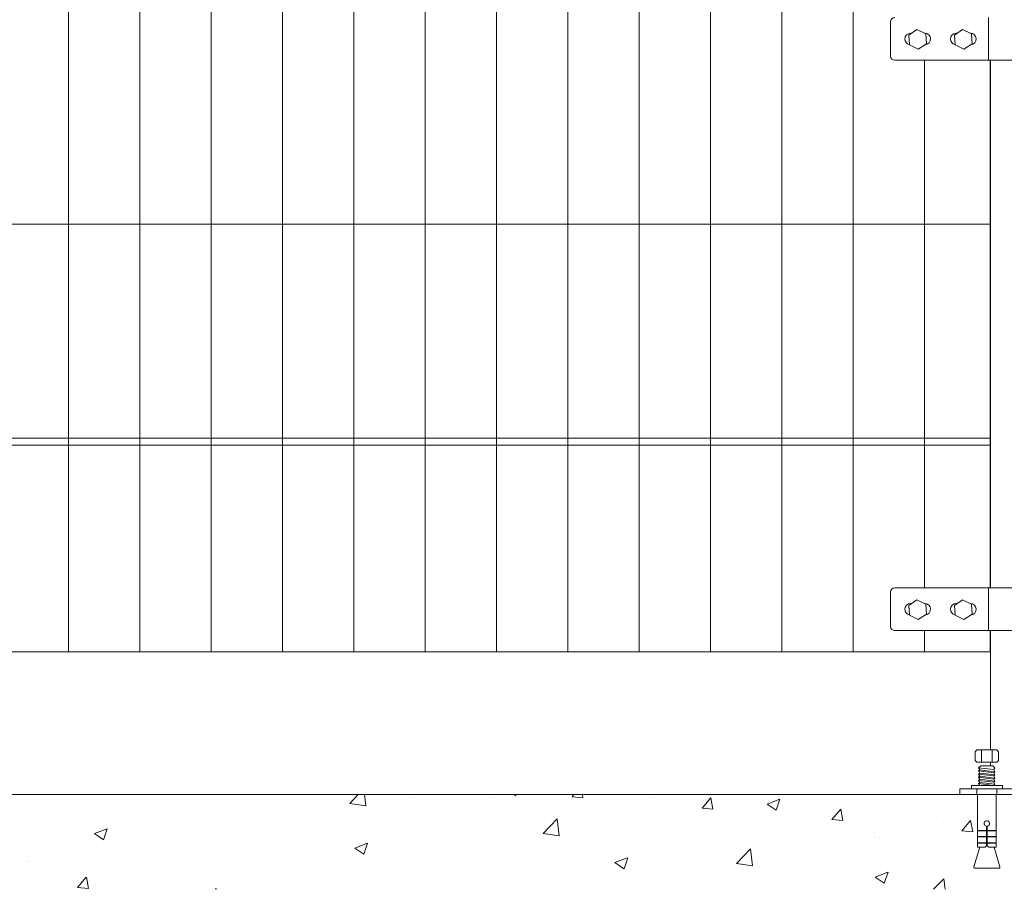
# Model space of a CAD drawing. Units: inches. Extents: x 85 to 875, y 0 to 560.
# Drawn here: x 699 to 751, y 230 to 275 of the extents above; entities that cross this region are included whole.
import ezdxf

# ---------------------------------------------------------------- set-up
doc = ezdxf.new("R2010")
doc.units = ezdxf.units.IN
doc.header["$MEASUREMENT"] = 0

# ---------------------------------------------------------------- blocks, each defined once
blk = doc.blocks.new('block 31')
at = {"lineweight": 0}
blk.add_lwpolyline([(396.381, 234.523), (797.812, 234.523)], dxfattribs=at)
blk = doc.blocks.new('block 1688')
at = {"lineweight": 0}
blk.add_lwpolyline([(600.781, 264.478), (749.95, 264.478)], dxfattribs=at)
blk = doc.blocks.new('block 1696')
at = {"lineweight": 0}
blk.add_lwpolyline([(600.781, 242.013), (749.95, 242.013)], dxfattribs=at)
blk = doc.blocks.new('block 1697')
at = {"lineweight": 0}
blk.add_lwpolyline([(600.781, 253.245), (749.95, 253.245)], dxfattribs=at)
blk = doc.blocks.new('block 1699')
at = {"lineweight": 0}
blk.add_lwpolyline([(600.781, 252.87), (749.95, 252.87)], dxfattribs=at)
blk = doc.blocks.new('block 1999')
at = {"lineweight": 0}
blk.add_lwpolyline([(701.575, 354.338), (701.575, 242.013)], dxfattribs=at)
blk = doc.blocks.new('block 2000')
at = {"lineweight": 0}
blk.add_lwpolyline([(705.319, 354.338), (705.319, 242.013)], dxfattribs=at)
blk = doc.blocks.new('block 2001')
at = {"lineweight": 0}
blk.add_lwpolyline([(720.296, 354.338), (720.296, 242.013)], dxfattribs=at)
blk = doc.blocks.new('block 2002')
at = {"lineweight": 0}
blk.add_lwpolyline([(716.552, 354.338), (716.552, 242.013)], dxfattribs=at)
blk = doc.blocks.new('block 2003')
at = {"lineweight": 0}
blk.add_lwpolyline([(712.808, 354.338), (712.808, 242.013)], dxfattribs=at)
blk = doc.blocks.new('block 2004')
at = {"lineweight": 0}
blk.add_lwpolyline([(709.063, 354.338), (709.063, 242.013)], dxfattribs=at)
blk = doc.blocks.new('block 2071')
at = {"lineweight": 0}
blk.add_lwpolyline([(699.391, 231.017), (699.391, 231.017)], dxfattribs=at)
blk = doc.blocks.new('block 2072')
at = {"lineweight": 0}
blk.add_lwpolyline([(707.216, 229.88), (707.216, 229.88)], dxfattribs=at)
blk = doc.blocks.new('block 2073')
at = {"lineweight": 0}
blk.add_lwpolyline([(704.937, 231.968), (704.937, 231.968)], dxfattribs=at)
blk = doc.blocks.new('block 2075')
at = {"lineweight": 0}
blk.add_lwpolyline([(700.657, 231.464), (700.657, 231.464)], dxfattribs=at)
blk = doc.blocks.new('block 2076')
at = {"lineweight": 0}
blk.add_lwpolyline([(705.734, 231.249), (705.734, 231.249)], dxfattribs=at)
blk = doc.blocks.new('block 2077')
at = {"lineweight": 0}
blk.add_lwpolyline([(702.039, 230.444), (702.039, 230.444)], dxfattribs=at)
blk = doc.blocks.new('block 2080')
at = {"lineweight": 0}
blk.add_lwpolyline([(704.541, 234.195), (704.541, 234.195)], dxfattribs=at)
blk = doc.blocks.new('block 2081')
at = {"lineweight": 0}
blk.add_lwpolyline([(700.938, 233.721), (700.938, 233.721)], dxfattribs=at)
blk = doc.blocks.new('block 2084')
at = {"lineweight": 0}
blk.add_lwpolyline([(704.452, 231.715), (704.452, 231.715)], dxfattribs=at)
blk = doc.blocks.new('block 2085')
at = {"lineweight": 0}
blk.add_lwpolyline([(699.513, 231.002), (699.513, 231.002)], dxfattribs=at)
blk = doc.blocks.new('block 2086')
at = {"lineweight": 0}
blk.add_lwpolyline([(699.629, 234.168), (699.629, 234.168)], dxfattribs=at)
blk = doc.blocks.new('block 2089')
at = {"lineweight": 0}
blk.add_lwpolyline([(703.398, 232.155), (703.591, 232.73)], dxfattribs=at)
blk = doc.blocks.new('block 2091')
at = {"lineweight": 0}
blk.add_lwpolyline([(702.925, 232.475), (703.397, 232.155)], dxfattribs=at)
blk = doc.blocks.new('block 2092')
at = {"lineweight": 0}
blk.add_lwpolyline([(702.924, 232.476), (703.59, 232.73)], dxfattribs=at)
blk = doc.blocks.new('block 2094')
at = {"lineweight": 0}
blk.add_lwpolyline([(702.613, 229.591), (702.504, 230.187)], dxfattribs=at)
blk = doc.blocks.new('block 2096')
at = {"lineweight": 0}
blk.add_lwpolyline([(702.043, 229.643), (702.611, 229.593)], dxfattribs=at)
blk = doc.blocks.new('block 2098')
at = {"lineweight": 0}
blk.add_lwpolyline([(702.043, 229.644), (702.501, 230.189)], dxfattribs=at)
blk = doc.blocks.new('block 2100')
at = {"lineweight": 0}
blk.add_lwpolyline([(712.762, 230.832), (712.762, 230.832)], dxfattribs=at)
blk = doc.blocks.new('block 2101')
at = {"lineweight": 0}
blk.add_lwpolyline([(710.482, 232.92), (710.482, 232.92)], dxfattribs=at)
blk = doc.blocks.new('block 2102')
at = {"lineweight": 0}
blk.add_lwpolyline([(718.308, 231.784), (718.308, 231.784)], dxfattribs=at)
blk = doc.blocks.new('block 2103')
at = {"lineweight": 0}
blk.add_lwpolyline([(716.029, 233.872), (716.029, 233.872)], dxfattribs=at)
blk = doc.blocks.new('block 2104')
at = {"lineweight": 0}
blk.add_lwpolyline([(710.811, 231.035), (710.811, 231.035)], dxfattribs=at)
blk = doc.blocks.new('block 2105')
at = {"lineweight": 0}
blk.add_lwpolyline([(715.888, 230.82), (715.888, 230.82)], dxfattribs=at)
blk = doc.blocks.new('block 2106')
at = {"lineweight": 0}
blk.add_lwpolyline([(720.965, 230.606), (720.965, 230.606)], dxfattribs=at)
blk = doc.blocks.new('block 2107')
at = {"lineweight": 0}
blk.add_lwpolyline([(719.785, 234.377), (719.785, 234.377)], dxfattribs=at)
blk = doc.blocks.new('block 2108')
at = {"lineweight": 0}
blk.add_lwpolyline([(722.415, 233.127), (722.415, 233.127)], dxfattribs=at)
blk = doc.blocks.new('block 2109')
at = {"lineweight": 0}
blk.add_lwpolyline([(720.034, 232.813), (720.034, 232.813)], dxfattribs=at)
blk = doc.blocks.new('block 2110')
at = {"lineweight": 0}
blk.add_lwpolyline([(714.027, 232.022), (714.027, 232.022)], dxfattribs=at)
blk = doc.blocks.new('block 2111')
at = {"lineweight": 0}
blk.add_lwpolyline([(710.426, 231.549), (710.426, 231.549)], dxfattribs=at)
blk = doc.blocks.new('block 2112')
at = {"lineweight": 0}
blk.add_lwpolyline([(708.045, 231.235), (708.045, 231.235)], dxfattribs=at)
blk = doc.blocks.new('block 2113')
at = {"lineweight": 0}
blk.add_lwpolyline([(718.963, 230.54), (718.963, 230.54)], dxfattribs=at)
blk = doc.blocks.new('block 2114')
at = {"lineweight": 0}
blk.add_lwpolyline([(719.079, 233.706), (719.079, 233.706)], dxfattribs=at)
blk = doc.blocks.new('block 2115')
at = {"lineweight": 0}
blk.add_lwpolyline([(714.023, 229.827), (714.023, 229.827)], dxfattribs=at)
blk = doc.blocks.new('block 2116')
at = {"lineweight": 0}
blk.add_lwpolyline([(714.139, 232.993), (714.139, 232.993)], dxfattribs=at)
blk = doc.blocks.new('block 2117')
at = {"lineweight": 0}
blk.add_lwpolyline([(709.336, 232.385), (709.336, 232.385)], dxfattribs=at)
blk = doc.blocks.new('block 2118')
at = {"lineweight": 0}
blk.add_lwpolyline([(717.065, 231.394), (717.258, 231.969)], dxfattribs=at)
blk = doc.blocks.new('block 2119')
at = {"lineweight": 0}
blk.add_lwpolyline([(716.592, 231.713), (717.065, 231.394)], dxfattribs=at)
blk = doc.blocks.new('block 2120')
at = {"lineweight": 0}
blk.add_lwpolyline([(716.592, 231.714), (717.258, 231.969)], dxfattribs=at)
blk = doc.blocks.new('block 2121')
at = {"lineweight": 0}
blk.add_lwpolyline([(716.336, 234.057), (717.182, 233.925)], dxfattribs=at)
blk = doc.blocks.new('block 2122')
at = {"lineweight": 0}
blk.add_lwpolyline([(717.182, 233.926), (717.111, 234.523)], dxfattribs=at)
blk = doc.blocks.new('block 2123')
at = {"lineweight": 0}
blk.add_lwpolyline([(716.335, 234.058), (716.782, 234.523)], dxfattribs=at)
blk = doc.blocks.new('block 2124')
at = {"lineweight": 0}
blk.add_lwpolyline([(709.333, 229.548), (709.325, 229.59)], dxfattribs=at)
blk = doc.blocks.new('block 2125')
at = {"lineweight": 0}
blk.add_lwpolyline([(709.285, 229.548), (709.322, 229.593)], dxfattribs=at)
blk = doc.blocks.new('block 2162')
at = {"lineweight": 0}
blk.add_lwpolyline([(727.784, 354.338), (727.784, 242.013)], dxfattribs=at)
blk = doc.blocks.new('block 2163')
at = {"lineweight": 0}
blk.add_lwpolyline([(724.04, 354.338), (724.04, 242.013)], dxfattribs=at)
blk = doc.blocks.new('block 2164')
at = {"lineweight": 0}
blk.add_lwpolyline([(735.272, 354.338), (735.272, 242.013)], dxfattribs=at)
blk = doc.blocks.new('block 2165')
at = {"lineweight": 0}
blk.add_lwpolyline([(731.528, 354.338), (731.528, 242.013)], dxfattribs=at)
blk = doc.blocks.new('block 2166')
at = {"lineweight": 0}
blk.add_lwpolyline([(739.017, 354.338), (739.017, 242.013)], dxfattribs=at)
blk = doc.blocks.new('block 2167')
at = {"lineweight": 0}
blk.add_lwpolyline([(742.761, 354.338), (742.761, 242.013)], dxfattribs=at)
blk = doc.blocks.new('block 2169')
at = {"lineweight": 0}
blk.add_lwpolyline([(762.254, 273.089), (744.955, 273.089)], dxfattribs=at)
blk = doc.blocks.new('block 2172')
at = {"lineweight": 0}
blk.add_lwpolyline([(748.362, 234.823), (758.847, 234.823)], dxfattribs=at)
blk = doc.blocks.new('block 2173')
at = {"lineweight": 0}
blk.add_lwpolyline([(744.955, 243.136), (762.254, 243.136)], dxfattribs=at)
blk = doc.blocks.new('block 2174')
at = {"lineweight": 0}
blk.add_lwpolyline([(744.955, 245.382), (762.254, 245.382)], dxfattribs=at)
blk = doc.blocks.new('block 2175')
at = {"lineweight": 0}
blk.add_lwpolyline([(746.506, 273.089), (746.506, 245.382)], dxfattribs=at)
blk = doc.blocks.new('block 2176')
at = {"lineweight": 0}
blk.add_lwpolyline([(749.973, 273.089), (749.973, 245.382)], dxfattribs=at)
blk = doc.blocks.new('block 2180')
at = {"lineweight": 0}
blk.add_lwpolyline([(749.95, 245.382), (749.95, 273.089)], dxfattribs=at)
blk = doc.blocks.new('block 2181')
at = {"lineweight": 0}
blk.add_lwpolyline([(738.25, 234.019), (738.724, 233.699)], dxfattribs=at)
blk = doc.blocks.new('block 2182')
at = {"lineweight": 0}
blk.add_lwpolyline([(738.25, 234.02), (738.916, 234.274)], dxfattribs=at)
blk = doc.blocks.new('block 2183')
at = {"lineweight": 0}
blk.add_lwpolyline([(723.854, 232.736), (723.854, 232.736)], dxfattribs=at)
blk = doc.blocks.new('block 2184')
at = {"lineweight": 0}
blk.add_lwpolyline([(733.032, 230.36), (733.032, 230.36)], dxfattribs=at)
blk = doc.blocks.new('block 2185')
at = {"lineweight": 0}
blk.add_lwpolyline([(729.4, 233.688), (729.4, 233.688)], dxfattribs=at)
blk = doc.blocks.new('block 2186')
at = {"lineweight": 0}
blk.add_lwpolyline([(726.041, 230.392), (726.041, 230.392)], dxfattribs=at)
blk = doc.blocks.new('block 2187')
at = {"lineweight": 0}
blk.add_lwpolyline([(731.118, 230.177), (731.118, 230.177)], dxfattribs=at)
blk = doc.blocks.new('block 2188')
at = {"lineweight": 0}
blk.add_lwpolyline([(724.861, 234.163), (724.861, 234.163)], dxfattribs=at)
blk = doc.blocks.new('block 2189')
at = {"lineweight": 0}
blk.add_lwpolyline([(736.195, 229.963), (736.195, 229.963)], dxfattribs=at)
blk = doc.blocks.new('block 2190')
at = {"lineweight": 0}
blk.add_lwpolyline([(729.938, 233.948), (729.938, 233.948)], dxfattribs=at)
blk = doc.blocks.new('block 2191')
at = {"lineweight": 0}
blk.add_lwpolyline([(735.016, 233.733), (735.016, 233.733)], dxfattribs=at)
blk = doc.blocks.new('block 2192')
at = {"lineweight": 0}
blk.add_lwpolyline([(735.504, 231.429), (735.504, 231.429)], dxfattribs=at)
blk = doc.blocks.new('block 2193')
at = {"lineweight": 0}
blk.add_lwpolyline([(731.901, 230.954), (731.901, 230.954)], dxfattribs=at)
blk = doc.blocks.new('block 2194')
at = {"lineweight": 0}
blk.add_lwpolyline([(729.521, 230.641), (729.521, 230.641)], dxfattribs=at)
blk = doc.blocks.new('block 2195')
at = {"lineweight": 0}
blk.add_lwpolyline([(723.515, 229.85), (723.515, 229.85)], dxfattribs=at)
blk = doc.blocks.new('block 2196')
at = {"lineweight": 0}
blk.add_lwpolyline([(732.022, 234.392), (732.022, 234.392)], dxfattribs=at)
blk = doc.blocks.new('block 2197')
at = {"lineweight": 0}
blk.add_lwpolyline([(726.017, 233.601), (726.017, 233.601)], dxfattribs=at)
blk = doc.blocks.new('block 2198')
at = {"lineweight": 0}
blk.add_lwpolyline([(738.356, 230.035), (738.356, 230.035)], dxfattribs=at)
blk = doc.blocks.new('block 2199')
at = {"lineweight": 0}
blk.add_lwpolyline([(738.472, 233.201), (738.472, 233.201)], dxfattribs=at)
blk = doc.blocks.new('block 2200')
at = {"lineweight": 0}
blk.add_lwpolyline([(733.589, 232.532), (733.589, 232.532)], dxfattribs=at)
blk = doc.blocks.new('block 2201')
at = {"lineweight": 0}
blk.add_lwpolyline([(728.649, 231.818), (728.649, 231.818)], dxfattribs=at)
blk = doc.blocks.new('block 2202')
at = {"lineweight": 0}
blk.add_lwpolyline([(723.846, 231.21), (723.846, 231.21)], dxfattribs=at)
blk = doc.blocks.new('block 2203')
at = {"lineweight": 0}
blk.add_lwpolyline([(723.962, 234.376), (723.962, 234.376)], dxfattribs=at)
blk = doc.blocks.new('block 2204')
at = {"lineweight": 0}
blk.add_lwpolyline([(730.733, 230.632), (730.926, 231.207)], dxfattribs=at)
blk = doc.blocks.new('block 2205')
at = {"lineweight": 0}
blk.add_lwpolyline([(725.057, 234.461), (725.077, 234.523)], dxfattribs=at)
blk = doc.blocks.new('block 2206')
at = {"lineweight": 0}
blk.add_lwpolyline([(730.26, 230.951), (730.732, 230.632)], dxfattribs=at)
blk = doc.blocks.new('block 2207')
at = {"lineweight": 0}
blk.add_lwpolyline([(724.963, 234.523), (725.056, 234.461)], dxfattribs=at)
blk = doc.blocks.new('block 2208')
at = {"lineweight": 0}
blk.add_lwpolyline([(730.259, 230.952), (730.925, 231.207)], dxfattribs=at)
blk = doc.blocks.new('block 2209')
at = {"lineweight": 0}
blk.add_lwpolyline([(736.636, 230.908), (737.481, 230.776)], dxfattribs=at)
blk = doc.blocks.new('block 2210')
at = {"lineweight": 0}
blk.add_lwpolyline([(726.485, 232.482), (727.332, 232.351)], dxfattribs=at)
blk = doc.blocks.new('block 2211')
at = {"lineweight": 0}
blk.add_lwpolyline([(737.48, 230.777), (737.376, 231.681)], dxfattribs=at)
blk = doc.blocks.new('block 2212')
at = {"lineweight": 0}
blk.add_lwpolyline([(727.331, 232.352), (727.226, 233.255)], dxfattribs=at)
blk = doc.blocks.new('block 2213')
at = {"lineweight": 0}
blk.add_lwpolyline([(736.635, 230.91), (737.375, 231.682)], dxfattribs=at)
blk = doc.blocks.new('block 2214')
at = {"lineweight": 0}
blk.add_lwpolyline([(726.485, 232.483), (727.226, 233.256)], dxfattribs=at)
blk = doc.blocks.new('block 2215')
at = {"lineweight": 0}
blk.add_lwpolyline([(735.4, 233.76), (735.291, 234.356)], dxfattribs=at)
blk = doc.blocks.new('block 2216')
at = {"lineweight": 0}
blk.add_lwpolyline([(728.579, 234.356), (728.549, 234.523)], dxfattribs=at)
blk = doc.blocks.new('block 2217')
at = {"lineweight": 0}
blk.add_lwpolyline([(734.83, 233.812), (735.398, 233.763)], dxfattribs=at)
blk = doc.blocks.new('block 2218')
at = {"lineweight": 0}
blk.add_lwpolyline([(728.008, 234.409), (728.577, 234.359)], dxfattribs=at)
blk = doc.blocks.new('block 2219')
at = {"lineweight": 0}
blk.add_lwpolyline([(734.83, 233.812), (735.288, 234.359)], dxfattribs=at)
blk = doc.blocks.new('block 2220')
at = {"lineweight": 0}
blk.add_lwpolyline([(728.009, 234.409), (728.104, 234.523)], dxfattribs=at)
blk = doc.blocks.new('block 2221')
at = {"lineweight": 0}
blk.add_lwpolyline([(738.579, 231.312), (738.579, 231.312)], dxfattribs=at)
blk = doc.blocks.new('block 2222')
at = {"lineweight": 0}
blk.add_lwpolyline([(744.125, 232.264), (744.125, 232.264)], dxfattribs=at)
blk = doc.blocks.new('block 2223')
at = {"lineweight": 0}
blk.add_lwpolyline([(741.271, 229.748), (741.271, 229.748)], dxfattribs=at)
blk = doc.blocks.new('block 2224')
at = {"lineweight": 0}
blk.add_lwpolyline([(740.092, 233.52), (740.092, 233.52)], dxfattribs=at)
blk = doc.blocks.new('block 2225')
at = {"lineweight": 0}
blk.add_lwpolyline([(745.169, 233.305), (745.169, 233.305)], dxfattribs=at)
blk = doc.blocks.new('block 2226')
at = {"lineweight": 0}
blk.add_lwpolyline([(748.24, 234.367), (748.24, 234.367)], dxfattribs=at)
blk = doc.blocks.new('block 2231')
at = {"lineweight": 0}
blk.add_lwpolyline([(747.492, 233.007), (747.492, 233.007)], dxfattribs=at)
blk = doc.blocks.new('block 2232')
at = {"lineweight": 0}
blk.add_lwpolyline([(743.891, 232.532), (743.891, 232.532)], dxfattribs=at)
blk = doc.blocks.new('block 2233')
at = {"lineweight": 0}
blk.add_lwpolyline([(741.51, 232.219), (741.51, 232.219)], dxfattribs=at)
blk = doc.blocks.new('block 2235')
at = {"lineweight": 0}
blk.add_lwpolyline([(748.1, 231.357), (748.1, 231.357)], dxfattribs=at)
blk = doc.blocks.new('block 2236')
at = {"lineweight": 0}
blk.add_lwpolyline([(748.215, 234.523), (748.215, 234.523)], dxfattribs=at)
blk = doc.blocks.new('block 2237')
at = {"lineweight": 0}
blk.add_lwpolyline([(743.16, 230.645), (743.16, 230.645)], dxfattribs=at)
blk = doc.blocks.new('block 2238')
at = {"lineweight": 0}
blk.add_lwpolyline([(743.275, 233.811), (743.275, 233.811)], dxfattribs=at)
blk = doc.blocks.new('block 2240')
at = {"lineweight": 0}
blk.add_lwpolyline([(744.4, 229.87), (744.594, 230.445)], dxfattribs=at)
blk = doc.blocks.new('block 2241')
at = {"lineweight": 0}
blk.add_lwpolyline([(738.724, 233.699), (738.916, 234.274)], dxfattribs=at)
blk = doc.blocks.new('block 2242')
at = {"lineweight": 0}
blk.add_lwpolyline([(743.927, 230.189), (744.4, 229.87)], dxfattribs=at)
blk = doc.blocks.new('block 2245')
at = {"lineweight": 0}
blk.add_lwpolyline([(743.927, 230.19), (744.593, 230.445)], dxfattribs=at)
blk = doc.blocks.new('block 2246')
at = {"lineweight": 0}
blk.add_lwpolyline([(747.59, 229.548), (747.525, 230.106)], dxfattribs=at)
blk = doc.blocks.new('block 2247')
at = {"lineweight": 0}
blk.add_lwpolyline([(746.988, 229.548), (747.525, 230.107)], dxfattribs=at)
blk = doc.blocks.new('block 2248')
at = {"lineweight": 0}
blk.add_lwpolyline([(749.043, 232.566), (748.934, 233.162)], dxfattribs=at)
blk = doc.blocks.new('block 2249')
at = {"lineweight": 0}
blk.add_lwpolyline([(742.222, 233.163), (742.112, 233.76)], dxfattribs=at)
blk = doc.blocks.new('block 2250')
at = {"lineweight": 0}
blk.add_lwpolyline([(748.473, 232.619), (749.041, 232.569)], dxfattribs=at)
blk = doc.blocks.new('block 2251')
at = {"lineweight": 0}
blk.add_lwpolyline([(741.651, 233.216), (742.22, 233.166)], dxfattribs=at)
blk = doc.blocks.new('block 2252')
at = {"lineweight": 0}
blk.add_lwpolyline([(748.473, 232.619), (748.932, 233.166)], dxfattribs=at)
blk = doc.blocks.new('block 2253')
at = {"lineweight": 0}
blk.add_lwpolyline([(741.651, 233.216), (742.109, 233.763)], dxfattribs=at)
blk = doc.blocks.new('block 2254')
at = {"lineweight": 0}
blk.add_lwpolyline([(749.95, 242.013), (749.95, 243.136)], dxfattribs=at)
blk = doc.blocks.new('block 2255')
at = {"lineweight": 0}
blk.add_lwpolyline([(746.574, 244.52), (746.11, 244.746), (745.683, 244.458), (745.718, 243.944), (746.182, 243.717), (746.609, 244.005), (746.574, 244.52)], dxfattribs=at)
blk = doc.blocks.new('block 2256')
at = {"lineweight": 0}
blk.add_lwpolyline([(746.494, 244.559), (746.528, 244.559)], dxfattribs=at)
blk = doc.blocks.new('block 2257')
at = {"lineweight": 0}
blk.add_lwpolyline([(745.779, 244.559), (745.831, 244.559)], dxfattribs=at)
blk = doc.blocks.new('block 2258')
at = {"lineweight": 0}
blk.add_open_spline([(745.779, 244.559), (745.613, 244.559), (745.479, 244.424), (745.479, 244.259), (745.479, 244.117), (745.578, 243.995), (745.717, 243.966)], degree=3, knots=[0, 0, 0, 0, 1, 1, 1, 2, 2, 2, 2], dxfattribs=at)
blk = doc.blocks.new('block 2259')
at = {"lineweight": 0}
blk.add_open_spline([(746.542, 243.96), (746.707, 243.967), (746.835, 244.107), (746.827, 244.272), (746.819, 244.433), (746.688, 244.559), (746.528, 244.559)], degree=3, knots=[0, 0, 0, 0, 1, 1, 1, 2, 2, 2, 2], dxfattribs=at)
blk = doc.blocks.new('block 2260')
at = {"lineweight": 0}
blk.add_open_spline([(748.938, 243.96), (749.104, 243.967), (749.231, 244.107), (749.224, 244.272), (749.216, 244.433), (749.084, 244.559), (748.924, 244.559)], degree=3, knots=[0, 0, 0, 0, 1, 1, 1, 2, 2, 2, 2], dxfattribs=at)
blk = doc.blocks.new('block 2261')
at = {"lineweight": 0}
blk.add_open_spline([(748.176, 244.559), (748.01, 244.559), (747.876, 244.424), (747.876, 244.259), (747.876, 244.117), (747.975, 243.995), (748.113, 243.966)], degree=3, knots=[0, 0, 0, 0, 1, 1, 1, 2, 2, 2, 2], dxfattribs=at)
blk = doc.blocks.new('block 2262')
at = {"lineweight": 0}
blk.add_lwpolyline([(748.176, 244.559), (748.228, 244.559)], dxfattribs=at)
blk = doc.blocks.new('block 2263')
at = {"lineweight": 0}
blk.add_lwpolyline([(748.891, 244.559), (748.924, 244.559)], dxfattribs=at)
blk = doc.blocks.new('block 2264')
at = {"lineweight": 0}
blk.add_lwpolyline([(748.971, 244.52), (748.507, 244.746), (748.079, 244.458), (748.114, 243.944), (748.577, 243.717), (749.006, 244.005), (748.971, 244.52)], dxfattribs=at)
blk = doc.blocks.new('block 2271')
at = {"lineweight": 0}
blk.add_open_spline([(744.955, 245.382), (744.831, 245.382), (744.73, 245.281), (744.73, 245.157)], degree=3, dxfattribs=at)
blk = doc.blocks.new('block 2272')
at = {"lineweight": 0}
blk.add_lwpolyline([(744.73, 245.157), (744.73, 243.36)], dxfattribs=at)
blk = doc.blocks.new('block 2273')
at = {"lineweight": 0}
blk.add_open_spline([(744.73, 243.36), (744.73, 243.236), (744.831, 243.136), (744.955, 243.136)], degree=3, dxfattribs=at)
blk = doc.blocks.new('block 2274')
at = {"lineweight": 0}
blk.add_lwpolyline([(749.973, 243.136), (749.973, 236.867)], dxfattribs=at)
blk = doc.blocks.new('block 2275')
at = {"lineweight": 0}
blk.add_lwpolyline([(749.867, 245.382), (749.867, 243.136)], dxfattribs=at)
blk = doc.blocks.new('block 2276')
at = {"lineweight": 0}
blk.add_lwpolyline([(746.506, 243.136), (746.506, 242.013)], dxfattribs=at)
blk = doc.blocks.new('block 2277')
at = {"lineweight": 0}
blk.add_lwpolyline([(749.973, 236.222), (749.973, 236.04)], dxfattribs=at)
blk = doc.blocks.new('block 2278')
at = {"lineweight": 0}
blk.add_lwpolyline([(750.31, 234.823), (750.31, 234.523)], dxfattribs=at)
blk = doc.blocks.new('block 2279')
at = {"lineweight": 0}
blk.add_open_spline([(749.807, 232.863), (749.886, 232.875), (749.941, 232.948), (749.93, 233.028), (749.918, 233.108), (749.845, 233.163), (749.765, 233.151), (749.685, 233.141), (749.63, 233.066), (749.641, 232.986), (749.65, 232.923), (749.7, 232.872), (749.765, 232.863)], degree=3, knots=[0, 0, 0, 0, 1, 1, 1, 2, 2, 2, 3, 3, 3, 4, 4, 4, 4], dxfattribs=at)
blk = doc.blocks.new('block 2280')
at = {"lineweight": 0}
blk.add_lwpolyline([(749.807, 232.626), (750.272, 232.626)], dxfattribs=at)
blk = doc.blocks.new('block 2281')
at = {"lineweight": 0}
blk.add_lwpolyline([(749.807, 232.641), (750.272, 232.641)], dxfattribs=at)
blk = doc.blocks.new('block 2282')
at = {"lineweight": 0}
blk.add_lwpolyline([(750.265, 232.626), (750.265, 232.641)], dxfattribs=at)
blk = doc.blocks.new('block 2283')
at = {"lineweight": 0}
blk.add_lwpolyline([(750.265, 232.302), (750.265, 232.316)], dxfattribs=at)
blk = doc.blocks.new('block 2284')
at = {"lineweight": 0}
blk.add_lwpolyline([(749.807, 232.316), (750.272, 232.316)], dxfattribs=at)
blk = doc.blocks.new('block 2285')
at = {"lineweight": 0}
blk.add_lwpolyline([(749.807, 232.302), (750.272, 232.302)], dxfattribs=at)
blk = doc.blocks.new('block 2286')
at = {"lineweight": 0}
blk.add_lwpolyline([(749.807, 231.979), (750.272, 231.979)], dxfattribs=at)
blk = doc.blocks.new('block 2287')
at = {"lineweight": 0}
blk.add_lwpolyline([(749.807, 231.993), (750.272, 231.993)], dxfattribs=at)
blk = doc.blocks.new('block 2288')
at = {"lineweight": 0}
blk.add_lwpolyline([(750.265, 231.979), (750.265, 231.993)], dxfattribs=at)
blk = doc.blocks.new('block 2289')
at = {"lineweight": 0}
blk.add_lwpolyline([(749.765, 231.828), (749.689, 231.753)], dxfattribs=at)
blk = doc.blocks.new('block 2290')
at = {"lineweight": 0}
blk.add_lwpolyline([(749.765, 232.863), (749.765, 231.828)], dxfattribs=at)
blk = doc.blocks.new('block 2291')
at = {"lineweight": 0}
blk.add_lwpolyline([(749.807, 231.828), (749.881, 231.753)], dxfattribs=at)
blk = doc.blocks.new('block 2292')
at = {"lineweight": 0}
blk.add_lwpolyline([(749.807, 232.863), (749.807, 231.828)], dxfattribs=at)
blk = doc.blocks.new('block 2293')
at = {"lineweight": 0}
blk.add_open_spline([(750.433, 230.656), (750.454, 230.656), (750.471, 230.673), (750.471, 230.693)], degree=3, dxfattribs=at)
blk = doc.blocks.new('block 2294')
at = {"lineweight": 0}
blk.add_lwpolyline([(750.157, 234.998), (750.152, 235.008)], dxfattribs=at)
blk = doc.blocks.new('block 2295')
at = {"lineweight": 0}
blk.add_lwpolyline([(750.152, 235.008), (750.208, 235.062)], dxfattribs=at)
blk = doc.blocks.new('block 2296')
at = {"lineweight": 0}
blk.add_lwpolyline([(750.152, 235.173), (750.208, 235.228)], dxfattribs=at)
blk = doc.blocks.new('block 2297')
at = {"lineweight": 0}
blk.add_lwpolyline([(750.208, 235.062), (750.152, 235.173)], dxfattribs=at)
blk = doc.blocks.new('block 2298')
at = {"lineweight": 0}
blk.add_lwpolyline([(750.152, 235.338), (750.208, 235.393)], dxfattribs=at)
blk = doc.blocks.new('block 2299')
at = {"lineweight": 0}
blk.add_lwpolyline([(750.208, 235.228), (750.152, 235.338)], dxfattribs=at)
blk = doc.blocks.new('block 2300')
at = {"lineweight": 0}
blk.add_lwpolyline([(750.152, 235.504), (750.208, 235.559)], dxfattribs=at)
blk = doc.blocks.new('block 2301')
at = {"lineweight": 0}
blk.add_lwpolyline([(750.208, 235.393), (750.152, 235.504)], dxfattribs=at)
blk = doc.blocks.new('block 2302')
at = {"lineweight": 0}
blk.add_lwpolyline([(750.208, 235.559), (750.152, 235.669)], dxfattribs=at)
blk = doc.blocks.new('block 2303')
at = {"lineweight": 0}
blk.add_lwpolyline([(750.152, 235.669), (750.208, 235.724)], dxfattribs=at)
blk = doc.blocks.new('block 2304')
at = {"lineweight": 0}
blk.add_lwpolyline([(749.463, 236.04), (750.101, 236.04)], dxfattribs=at)
blk = doc.blocks.new('block 2305')
at = {"lineweight": 0}
blk.add_lwpolyline([(750.101, 236.04), (750.208, 235.932)], dxfattribs=at)
blk = doc.blocks.new('block 2306')
at = {"lineweight": 0}
blk.add_lwpolyline([(750.208, 235.724), (750.152, 235.835)], dxfattribs=at)
blk = doc.blocks.new('block 2307')
at = {"lineweight": 0}
blk.add_lwpolyline([(750.152, 235.835), (750.208, 235.932)], dxfattribs=at)
blk = doc.blocks.new('block 2308')
at = {"lineweight": 0}
blk.add_lwpolyline([(750.069, 236.867), (750.069, 236.222)], dxfattribs=at)
blk = doc.blocks.new('block 2309')
at = {"lineweight": 0}
blk.add_lwpolyline([(749.501, 236.867), (749.501, 236.222)], dxfattribs=at)
blk = doc.blocks.new('block 2310')
at = {"lineweight": 0}
blk.add_lwpolyline([(750.471, 230.693), (750.471, 230.716)], dxfattribs=at)
blk = doc.blocks.new('block 2311')
at = {"lineweight": 0}
blk.add_open_spline([(750.471, 230.716), (750.471, 230.72), (750.47, 230.725), (750.468, 230.729)], degree=3, dxfattribs=at)
blk = doc.blocks.new('block 2312')
at = {"lineweight": 0}
blk.add_lwpolyline([(750.468, 230.729), (750.16, 231.753)], dxfattribs=at)
blk = doc.blocks.new('block 2313')
at = {"lineweight": 0}
blk.add_lwpolyline([(750.272, 231.753), (749.881, 231.753)], dxfattribs=at)
blk = doc.blocks.new('block 2314')
at = {"lineweight": 0}
blk.add_lwpolyline([(750.272, 231.753), (750.272, 231.979)], dxfattribs=at)
blk = doc.blocks.new('block 2315')
at = {"lineweight": 0}
blk.add_lwpolyline([(750.272, 231.993), (750.272, 232.302)], dxfattribs=at)
blk = doc.blocks.new('block 2316')
at = {"lineweight": 0}
blk.add_lwpolyline([(750.272, 232.316), (750.272, 232.626)], dxfattribs=at)
blk = doc.blocks.new('block 2317')
at = {"lineweight": 0}
blk.add_lwpolyline([(750.272, 232.641), (750.272, 234.523)], dxfattribs=at)
blk = doc.blocks.new('block 2318')
at = {"lineweight": 0}
blk.add_lwpolyline([(748.362, 234.823), (748.362, 234.523)], dxfattribs=at)
blk = doc.blocks.new('block 2319')
at = {"lineweight": 0}
blk.add_lwpolyline([(749.262, 234.823), (749.262, 234.523)], dxfattribs=at)
blk = doc.blocks.new('block 2320')
at = {"lineweight": 0}
blk.add_lwpolyline([(749.307, 232.626), (749.307, 232.641)], dxfattribs=at)
blk = doc.blocks.new('block 2321')
at = {"lineweight": 0}
blk.add_lwpolyline([(749.307, 232.302), (749.307, 232.316)], dxfattribs=at)
blk = doc.blocks.new('block 2322')
at = {"lineweight": 0}
blk.add_lwpolyline([(749.307, 231.979), (749.307, 231.993)], dxfattribs=at)
blk = doc.blocks.new('block 2323')
at = {"lineweight": 0}
blk.add_open_spline([(749.101, 230.693), (749.101, 230.673), (749.117, 230.656), (749.138, 230.656)], degree=3, dxfattribs=at)
blk = doc.blocks.new('block 2324')
at = {"lineweight": 0}
blk.add_lwpolyline([(749.354, 235.104), (749.407, 234.998)], dxfattribs=at)
blk = doc.blocks.new('block 2325')
at = {"lineweight": 0}
blk.add_lwpolyline([(749.354, 235.104), (749.41, 235.159)], dxfattribs=at)
blk = doc.blocks.new('block 2326')
at = {"lineweight": 0}
blk.add_lwpolyline([(749.354, 235.27), (749.41, 235.159)], dxfattribs=at)
blk = doc.blocks.new('block 2327')
at = {"lineweight": 0}
blk.add_lwpolyline([(749.354, 235.27), (749.41, 235.325)], dxfattribs=at)
blk = doc.blocks.new('block 2328')
at = {"lineweight": 0}
blk.add_lwpolyline([(749.354, 235.436), (749.41, 235.325)], dxfattribs=at)
blk = doc.blocks.new('block 2329')
at = {"lineweight": 0}
blk.add_lwpolyline([(749.354, 235.436), (749.41, 235.49)], dxfattribs=at)
blk = doc.blocks.new('block 2330')
at = {"lineweight": 0}
blk.add_lwpolyline([(749.354, 235.601), (749.41, 235.49)], dxfattribs=at)
blk = doc.blocks.new('block 2331')
at = {"lineweight": 0}
blk.add_lwpolyline([(749.354, 235.601), (749.41, 235.656)], dxfattribs=at)
blk = doc.blocks.new('block 2332')
at = {"lineweight": 0}
blk.add_lwpolyline([(749.354, 235.767), (749.41, 235.821)], dxfattribs=at)
blk = doc.blocks.new('block 2333')
at = {"lineweight": 0}
blk.add_lwpolyline([(749.354, 235.767), (749.41, 235.656)], dxfattribs=at)
blk = doc.blocks.new('block 2334')
at = {"lineweight": 0}
blk.add_lwpolyline([(749.354, 235.932), (749.41, 235.821)], dxfattribs=at)
blk = doc.blocks.new('block 2335')
at = {"lineweight": 0}
blk.add_lwpolyline([(749.299, 232.641), (749.299, 234.523)], dxfattribs=at)
blk = doc.blocks.new('block 2336')
at = {"lineweight": 0}
blk.add_lwpolyline([(749.299, 232.316), (749.299, 232.626)], dxfattribs=at)
blk = doc.blocks.new('block 2337')
at = {"lineweight": 0}
blk.add_lwpolyline([(749.299, 231.993), (749.299, 232.302)], dxfattribs=at)
blk = doc.blocks.new('block 2338')
at = {"lineweight": 0}
blk.add_lwpolyline([(749.299, 231.753), (749.299, 231.979)], dxfattribs=at)
blk = doc.blocks.new('block 2339')
at = {"lineweight": 0}
blk.add_open_spline([(749.103, 230.729), (749.102, 230.725), (749.101, 230.72), (749.101, 230.716)], degree=3, dxfattribs=at)
blk = doc.blocks.new('block 2340')
at = {"lineweight": 0}
blk.add_lwpolyline([(749.103, 230.729), (749.411, 231.753)], dxfattribs=at)
blk = doc.blocks.new('block 2341')
at = {"lineweight": 0}
blk.add_lwpolyline([(749.101, 230.693), (749.101, 230.716)], dxfattribs=at)
blk = doc.blocks.new('block 2342')
at = {"lineweight": 0}
blk.add_lwpolyline([(749.299, 232.626), (749.765, 232.626)], dxfattribs=at)
blk = doc.blocks.new('block 2343')
at = {"lineweight": 0}
blk.add_lwpolyline([(749.299, 232.641), (749.765, 232.641)], dxfattribs=at)
blk = doc.blocks.new('block 2344')
at = {"lineweight": 0}
blk.add_lwpolyline([(749.299, 232.316), (749.765, 232.316)], dxfattribs=at)
blk = doc.blocks.new('block 2345')
at = {"lineweight": 0}
blk.add_lwpolyline([(749.299, 232.302), (749.765, 232.302)], dxfattribs=at)
blk = doc.blocks.new('block 2346')
at = {"lineweight": 0}
blk.add_lwpolyline([(749.299, 231.979), (749.765, 231.979)], dxfattribs=at)
blk = doc.blocks.new('block 2347')
at = {"lineweight": 0}
blk.add_lwpolyline([(749.299, 231.993), (749.765, 231.993)], dxfattribs=at)
blk = doc.blocks.new('block 2348')
at = {"lineweight": 0}
blk.add_lwpolyline([(748.971, 234.998), (750.601, 234.998), (750.601, 234.823), (748.971, 234.823), (748.971, 234.998)], dxfattribs=at)
blk = doc.blocks.new('block 2349')
at = {"lineweight": 0}
blk.add_lwpolyline([(749.354, 235.104), (750.152, 235.008)], dxfattribs=at)
blk = doc.blocks.new('block 2350')
at = {"lineweight": 0}
blk.add_lwpolyline([(749.354, 235.27), (750.152, 235.173)], dxfattribs=at)
blk = doc.blocks.new('block 2351')
at = {"lineweight": 0}
blk.add_lwpolyline([(749.41, 235.159), (750.208, 235.062)], dxfattribs=at)
blk = doc.blocks.new('block 2352')
at = {"lineweight": 0}
blk.add_lwpolyline([(749.354, 235.436), (750.152, 235.338)], dxfattribs=at)
blk = doc.blocks.new('block 2353')
at = {"lineweight": 0}
blk.add_lwpolyline([(749.41, 235.325), (750.208, 235.228)], dxfattribs=at)
blk = doc.blocks.new('block 2354')
at = {"lineweight": 0}
blk.add_lwpolyline([(749.354, 235.601), (750.152, 235.504)], dxfattribs=at)
blk = doc.blocks.new('block 2355')
at = {"lineweight": 0}
blk.add_lwpolyline([(749.41, 235.49), (750.208, 235.393)], dxfattribs=at)
blk = doc.blocks.new('block 2356')
at = {"lineweight": 0}
blk.add_lwpolyline([(749.41, 235.656), (750.208, 235.559)], dxfattribs=at)
blk = doc.blocks.new('block 2357')
at = {"lineweight": 0}
blk.add_lwpolyline([(749.354, 235.767), (750.152, 235.669)], dxfattribs=at)
blk = doc.blocks.new('block 2358')
at = {"lineweight": 0}
blk.add_lwpolyline([(749.354, 235.932), (749.463, 236.04)], dxfattribs=at)
blk = doc.blocks.new('block 2359')
at = {"lineweight": 0}
blk.add_lwpolyline([(749.354, 235.932), (750.152, 235.835)], dxfattribs=at)
blk = doc.blocks.new('block 2360')
at = {"lineweight": 0}
blk.add_lwpolyline([(749.41, 235.821), (750.208, 235.724)], dxfattribs=at)
blk = doc.blocks.new('block 2361')
at = {"lineweight": 0}
blk.add_lwpolyline([(749.168, 236.777), (749.168, 236.312), (749.258, 236.222), (750.313, 236.222), (750.403, 236.312), (750.403, 236.777), (750.313, 236.867), (749.258, 236.867), (749.168, 236.777)], dxfattribs=at)
blk = doc.blocks.new('block 2362')
at = {"lineweight": 0}
blk.add_lwpolyline([(749.689, 231.753), (749.299, 231.753)], dxfattribs=at)
blk = doc.blocks.new('block 2363')
at = {"lineweight": 0}
blk.add_lwpolyline([(749.138, 230.656), (750.433, 230.656)], dxfattribs=at)
blk = doc.blocks.new('block 2364')
at = {"lineweight": 0}
blk.add_lwpolyline([(749.973, 236.222), (749.973, 236.04)], dxfattribs=at)
blk = doc.blocks.new('block 2366')
at = {"lineweight": 0}
blk.add_lwpolyline([(746.574, 274.473), (746.11, 274.7), (745.683, 274.412), (745.718, 273.897), (746.182, 273.671), (746.609, 273.959), (746.574, 274.473)], dxfattribs=at)
blk = doc.blocks.new('block 2367')
at = {"lineweight": 0}
blk.add_lwpolyline([(748.971, 274.473), (748.507, 274.7), (748.079, 274.412), (748.114, 273.897), (748.577, 273.671), (749.006, 273.959), (748.971, 274.473)], dxfattribs=at)
blk = doc.blocks.new('block 2371')
at = {"lineweight": 0}
blk.add_lwpolyline([(746.494, 274.512), (746.528, 274.512)], dxfattribs=at)
blk = doc.blocks.new('block 2372')
at = {"lineweight": 0}
blk.add_lwpolyline([(745.779, 274.512), (745.831, 274.512)], dxfattribs=at)
blk = doc.blocks.new('block 2373')
at = {"lineweight": 0}
blk.add_open_spline([(745.779, 274.512), (745.613, 274.512), (745.479, 274.378), (745.479, 274.213), (745.479, 274.071), (745.578, 273.949), (745.717, 273.92)], degree=3, knots=[0, 0, 0, 0, 1, 1, 1, 2, 2, 2, 2], dxfattribs=at)
blk = doc.blocks.new('block 2374')
at = {"lineweight": 0}
blk.add_open_spline([(746.542, 273.913), (746.707, 273.921), (746.835, 274.062), (746.827, 274.227), (746.819, 274.386), (746.688, 274.512), (746.528, 274.512)], degree=3, knots=[0, 0, 0, 0, 1, 1, 1, 2, 2, 2, 2], dxfattribs=at)
blk = doc.blocks.new('block 2375')
at = {"lineweight": 0}
blk.add_open_spline([(748.938, 273.913), (749.104, 273.921), (749.231, 274.062), (749.224, 274.227), (749.216, 274.386), (749.084, 274.512), (748.924, 274.512)], degree=3, knots=[0, 0, 0, 0, 1, 1, 1, 2, 2, 2, 2], dxfattribs=at)
blk = doc.blocks.new('block 2376')
at = {"lineweight": 0}
blk.add_open_spline([(748.176, 274.512), (748.01, 274.512), (747.876, 274.378), (747.876, 274.213), (747.876, 274.071), (747.975, 273.949), (748.113, 273.92)], degree=3, knots=[0, 0, 0, 0, 1, 1, 1, 2, 2, 2, 2], dxfattribs=at)
blk = doc.blocks.new('block 2377')
at = {"lineweight": 0}
blk.add_lwpolyline([(748.176, 274.512), (748.228, 274.512)], dxfattribs=at)
blk = doc.blocks.new('block 2378')
at = {"lineweight": 0}
blk.add_lwpolyline([(748.891, 274.512), (748.924, 274.512)], dxfattribs=at)
blk = doc.blocks.new('block 2379')
at = {"lineweight": 0}
blk.add_open_spline([(744.955, 275.336), (744.831, 275.336), (744.73, 275.235), (744.73, 275.111)], degree=3, dxfattribs=at)
blk = doc.blocks.new('block 2380')
at = {"lineweight": 0}
blk.add_lwpolyline([(744.73, 275.111), (744.73, 273.313)], dxfattribs=at)
blk = doc.blocks.new('block 2381')
at = {"lineweight": 0}
blk.add_open_spline([(744.73, 273.313), (744.73, 273.189), (744.831, 273.089), (744.955, 273.089)], degree=3, dxfattribs=at)
blk = doc.blocks.new('block 2382')
at = {"lineweight": 0}
blk.add_lwpolyline([(749.867, 275.336), (749.867, 273.089)], dxfattribs=at)

msp = doc.modelspace()

# ---------------------------------------------------------------- block references
for name in ['block 1999', 'block 2000', 'block 2004', 'block 2003', 'block 2002', 'block 2001', 'block 2163', 'block 2162', 'block 2165', 'block 2164', 'block 2166', 'block 2167', 'block 2379', 'block 2380', 'block 2382', 'block 2373', 'block 2366', 'block 2372', 'block 2371', 'block 2374', 'block 2376', 'block 2367', 'block 2377', 'block 2378', 'block 2375', 'block 2381', 'block 2169', 'block 2175', 'block 2180', 'block 2176', 'block 1688', 'block 1697', 'block 1699', 'block 2271', 'block 2272', 'block 2174', 'block 2275', 'block 2258', 'block 2255', 'block 2257', 'block 2256', 'block 2259', 'block 2261', 'block 2264', 'block 2262', 'block 2263', 'block 2260', 'block 2273', 'block 2173', 'block 2276', 'block 2254', 'block 2274', 'block 1696', 'block 2361', 'block 2309', 'block 2308', 'block 2358', 'block 2334', 'block 2359', 'block 2332', 'block 2333', 'block 2357', 'block 2360', 'block 2304', 'block 2277', 'block 2364', 'block 2305', 'block 2307', 'block 2306', 'block 2331', 'block 2330', 'block 2354', 'block 2329', 'block 2328', 'block 2352', 'block 2327', 'block 2326', 'block 2350', 'block 2356', 'block 2355', 'block 2353', 'block 2303', 'block 2302', 'block 2300', 'block 2301', 'block 2298', 'block 2299', 'block 2296', 'block 2172', 'block 2318', 'block 2348', 'block 2319', 'block 2325', 'block 2324', 'block 2349', 'block 2351', 'block 2297', 'block 2295', 'block 2294', 'block 2278', 'block 31', 'block 2080', 'block 2123', 'block 2122', 'block 2107', 'block 2203', 'block 2207', 'block 2205', 'block 2218', 'block 2220', 'block 2216', 'block 2196', 'block 2219', 'block 2215', 'block 2182', 'block 2241', 'block 2236', 'block 2226', 'block 2335', 'block 2317', 'block 2086', 'block 2081', 'block 2103', 'block 2121', 'block 2114', 'block 2188', 'block 2185', 'block 2190', 'block 2217', 'block 2191', 'block 2181', 'block 2253', 'block 2249', 'block 2238', 'block 2197', 'block 2214', 'block 2212', 'block 2199', 'block 2224', 'block 2251', 'block 2225', 'block 2252', 'block 2248', 'block 2279', 'block 2092', 'block 2089', 'block 2101', 'block 2116', 'block 2109', 'block 2108', 'block 2183', 'block 2231', 'block 2343', 'block 2320', 'block 2290', 'block 2292', 'block 2281', 'block 2282', 'block 2091', 'block 2117', 'block 2210', 'block 2200', 'block 2233', 'block 2232', 'block 2222', 'block 2250', 'block 2336', 'block 2342', 'block 2344', 'block 2337', 'block 2345', 'block 2321', 'block 2280', 'block 2284', 'block 2285', 'block 2283', 'block 2316', 'block 2315', 'block 2084', 'block 2073', 'block 2110', 'block 2120', 'block 2119', 'block 2118', 'block 2102', 'block 2201', 'block 2213', 'block 2211', 'block 2340', 'block 2347', 'block 2338', 'block 2346', 'block 2362', 'block 2322', 'block 2289', 'block 2287', 'block 2286', 'block 2291', 'block 2313', 'block 2312', 'block 2288', 'block 2314', 'block 2075', 'block 2076', 'block 2112', 'block 2111', 'block 2202', 'block 2208', 'block 2204', 'block 2192', 'block 2221', 'block 2235', 'block 2071', 'block 2085', 'block 2104', 'block 2100', 'block 2105', 'block 2106', 'block 2194', 'block 2206', 'block 2193', 'block 2209', 'block 2237', 'block 2339', 'block 2341', 'block 2323', 'block 2363', 'block 2293', 'block 2311', 'block 2310', 'block 2077', 'block 2098', 'block 2094', 'block 2113', 'block 2186', 'block 2187', 'block 2184', 'block 2245', 'block 2242', 'block 2240', 'block 2247', 'block 2246', 'block 2096', 'block 2072', 'block 2125', 'block 2124', 'block 2115', 'block 2195', 'block 2189', 'block 2198', 'block 2223']:
    msp.add_blockref(name, (0, 0))

doc.saveas('drawing.dxf')
